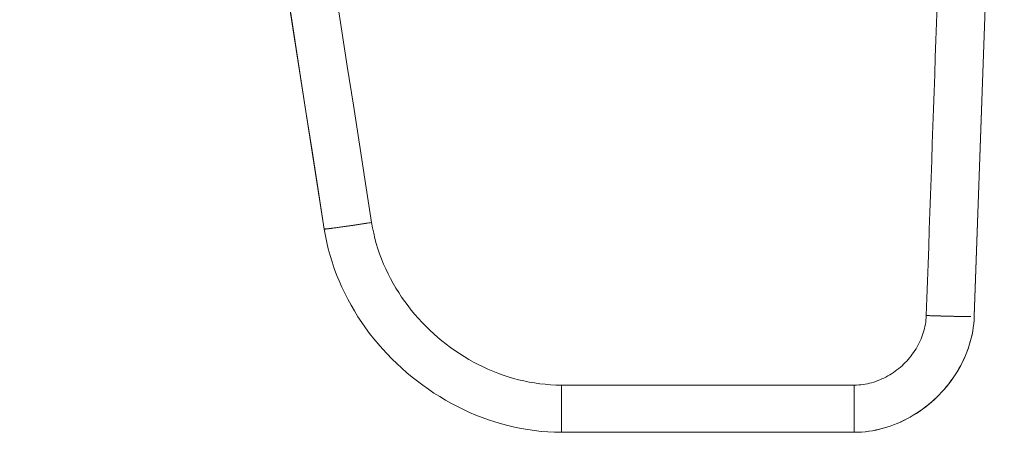
# Model space of a CAD drawing. Units: millimetres. Extents: x -292 to 99, y -108 to 108.
# Drawn here: x -74 to -53, y -80 to -71 of the extents above; entities that cross this region are included whole.
import ezdxf

# ---------------------------------------------------------------- set-up
doc = ezdxf.new("R2010")
doc.units = ezdxf.units.MM
doc.layers.add('100', color=7, linetype='Continuous')

msp = doc.modelspace()

# ---------------------------------------------------------------- linework, layer by layer
at = {"layer": '100', "color": 7, "linetype": 'Continuous', "lineweight": 18}
for p, q in [((-67.158, -75.769, -165), (-73.5, -35, -165)), ((-53.62, -77.587, -165), (-52.994, -59.668, -165)), ((-52.994, -59.668, -151.645), (-53.62, -77.586, -151.957)), ((-52.994, -59.668, -151.645), (-53.62, -77.586, -151.957)), ((-56.118, -79.017, -150.983), (-62.218, -79.017, -150.983)), ((-56.118, -79.017, -150.983), (-62.218, -79.017, -150.983)), ((-62.218, -80, -165), (-56.118, -80, -165)), ((-62.218, -80, -151.983), (-56.118, -80, -151.983)), ((-62.218, -80, -151.983), (-56.118, -80, -151.983))]:
    msp.add_line(p, q, dxfattribs=at)
for points in [[(-67.919, -70.876, -151.838), (-67.792, -71.692, -151.852), (-67.666, -72.507, -151.867), (-67.539, -73.322, -151.881), (-67.412, -74.138, -151.895), (-67.285, -74.953, -151.909), (-67.158, -75.769, -151.924)], [(-67.919, -70.876, -151.838), (-67.792, -71.692, -151.852), (-67.666, -72.507, -151.867), (-67.539, -73.322, -151.881), (-67.412, -74.138, -151.895), (-67.285, -74.953, -151.909), (-67.158, -75.769, -151.924)], [(-66.17, -75.632, -150.924), (-66.297, -74.818, -150.91), (-66.423, -74.004, -150.895), (-66.55, -73.19, -150.881), (-66.677, -72.376, -150.867), (-66.803, -71.561, -150.853), (-66.93, -70.747, -150.838)], [(-66.17, -75.632, -150.924), (-66.297, -74.818, -150.91), (-66.423, -74.004, -150.895), (-66.55, -73.19, -150.881), (-66.677, -72.376, -150.867), (-66.803, -71.561, -150.853), (-66.93, -70.747, -150.838)], [(-54.394, -71.119, -150.845), (-54.407, -71.477, -150.851), (-54.419, -71.836, -150.857), (-54.432, -72.194, -150.864), (-54.444, -72.553, -150.87), (-54.457, -72.911, -150.876), (-54.469, -73.269, -150.883), (-54.482, -73.628, -150.889), (-54.494, -73.986, -150.895), (-54.507, -74.344, -150.901), (-54.519, -74.703, -150.908), (-54.532, -75.061, -150.914), (-54.544, -75.42, -150.92), (-54.557, -75.778, -150.926), (-54.569, -76.136, -150.933), (-54.582, -76.495, -150.939), (-54.594, -76.853, -150.945), (-54.607, -77.211, -150.951), (-54.619, -77.57, -150.958)], [(-54.394, -71.119, -150.845), (-54.407, -71.477, -150.851), (-54.419, -71.836, -150.857), (-54.432, -72.194, -150.864), (-54.444, -72.553, -150.87), (-54.457, -72.911, -150.876), (-54.469, -73.269, -150.883), (-54.482, -73.628, -150.889), (-54.494, -73.986, -150.895), (-54.507, -74.344, -150.901), (-54.519, -74.703, -150.908), (-54.532, -75.061, -150.914), (-54.544, -75.42, -150.92), (-54.557, -75.778, -150.926), (-54.569, -76.136, -150.933), (-54.582, -76.495, -150.939), (-54.594, -76.853, -150.945), (-54.607, -77.211, -150.951), (-54.619, -77.57, -150.958)], [(-67.158, -75.769, -151.924), (-67.158, -75.769, -151.895), (-67.156, -75.769, -151.867), (-67.154, -75.769, -151.838), (-67.151, -75.769, -151.808), (-67.147, -75.769, -151.779), (-67.143, -75.769, -151.749), (-67.137, -75.769, -151.72), (-67.13, -75.768, -151.69), (-67.123, -75.768, -151.66), (-67.114, -75.767, -151.63), (-67.104, -75.766, -151.601), (-67.094, -75.765, -151.571), (-67.082, -75.763, -151.541), (-67.07, -75.762, -151.512), (-67.056, -75.76, -151.483), (-67.041, -75.759, -151.454), (-67.026, -75.757, -151.426), (-67.009, -75.755, -151.398), (-66.992, -75.752, -151.37), (-66.973, -75.75, -151.343), (-66.954, -75.747, -151.317), (-66.934, -75.745, -151.291), (-66.913, -75.742, -151.266), (-66.891, -75.739, -151.241), (-66.868, -75.736, -151.218), (-66.844, -75.732, -151.195), (-66.82, -75.729, -151.172), (-66.795, -75.726, -151.151), (-66.77, -75.722, -151.13), (-66.743, -75.718, -151.111), (-66.717, -75.714, -151.092), (-66.69, -75.71, -151.074), (-66.662, -75.706, -151.058), (-66.634, -75.702, -151.042), (-66.605, -75.698, -151.027), (-66.577, -75.694, -151.013), (-66.548, -75.69, -151.001), (-66.519, -75.685, -150.989), (-66.489, -75.681, -150.978), (-66.46, -75.677, -150.969), (-66.431, -75.672, -150.96), (-66.401, -75.668, -150.952), (-66.372, -75.663, -150.945), (-66.342, -75.659, -150.94), (-66.313, -75.654, -150.935), (-66.284, -75.65, -150.931), (-66.255, -75.645, -150.928), (-66.227, -75.641, -150.926), (-66.198, -75.637, -150.924), (-66.17, -75.632, -150.924)], [(-67.158, -75.769, -151.924), (-67.158, -75.769, -151.892), (-67.156, -75.769, -151.861), (-67.154, -75.769, -151.83), (-67.15, -75.769, -151.799), (-67.146, -75.769, -151.767), (-67.14, -75.769, -151.737), (-67.134, -75.769, -151.706), (-67.127, -75.768, -151.675), (-67.118, -75.767, -151.645), (-67.109, -75.766, -151.615), (-67.099, -75.765, -151.585), (-67.088, -75.764, -151.556), (-67.076, -75.763, -151.527), (-67.063, -75.761, -151.499), (-67.05, -75.76, -151.47), (-67.035, -75.758, -151.443), (-67.02, -75.756, -151.415), (-67.003, -75.754, -151.389), (-66.986, -75.752, -151.362), (-66.969, -75.749, -151.337), (-66.95, -75.747, -151.312), (-66.931, -75.744, -151.287), (-66.91, -75.742, -151.263), (-66.889, -75.739, -151.24), (-66.868, -75.736, -151.218), (-66.846, -75.733, -151.196), (-66.823, -75.729, -151.175), (-66.799, -75.726, -151.154), (-66.775, -75.723, -151.135), (-66.75, -75.719, -151.116), (-66.725, -75.716, -151.098), (-66.699, -75.712, -151.08), (-66.672, -75.708, -151.064), (-66.645, -75.704, -151.048), (-66.618, -75.7, -151.034), (-66.59, -75.696, -151.02), (-66.562, -75.692, -151.007), (-66.533, -75.688, -150.995), (-66.504, -75.683, -150.984), (-66.475, -75.679, -150.973), (-66.445, -75.674, -150.964), (-66.415, -75.67, -150.956), (-66.385, -75.665, -150.948), (-66.355, -75.661, -150.942), (-66.324, -75.656, -150.936), (-66.294, -75.651, -150.932), (-66.263, -75.647, -150.928), (-66.232, -75.642, -150.926), (-66.201, -75.637, -150.924), (-66.17, -75.632, -150.924)], [(-62.218, -79.017, -150.983), (-62.331, -79.016, -150.983), (-62.444, -79.01, -150.983), (-62.556, -79.001, -150.983), (-62.668, -78.989, -150.982), (-62.779, -78.973, -150.982), (-62.89, -78.954, -150.982), (-63, -78.931, -150.981), (-63.11, -78.906, -150.981), (-63.218, -78.877, -150.98), (-63.326, -78.845, -150.98), (-63.433, -78.809, -150.979), (-63.539, -78.771, -150.979), (-63.643, -78.73, -150.978), (-63.747, -78.686, -150.977), (-63.849, -78.639, -150.976), (-63.951, -78.589, -150.975), (-64.05, -78.537, -150.974), (-64.149, -78.482, -150.973), (-64.246, -78.424, -150.972), (-64.341, -78.363, -150.971), (-64.435, -78.3, -150.97), (-64.527, -78.235, -150.969), (-64.618, -78.167, -150.968), (-64.706, -78.097, -150.967), (-64.793, -78.025, -150.966), (-64.878, -77.95, -150.964), (-64.961, -77.873, -150.963), (-65.042, -77.794, -150.961), (-65.121, -77.713, -150.96), (-65.197, -77.63, -150.959), (-65.272, -77.545, -150.957), (-65.344, -77.458, -150.956), (-65.413, -77.369, -150.954), (-65.481, -77.279, -150.953), (-65.545, -77.186, -150.951), (-65.607, -77.093, -150.949), (-65.667, -76.997, -150.948), (-65.724, -76.9, -150.946), (-65.778, -76.801, -150.944), (-65.829, -76.701, -150.942), (-65.877, -76.599, -150.941), (-65.922, -76.497, -150.939), (-65.965, -76.392, -150.937), (-66.004, -76.287, -150.935), (-66.04, -76.181, -150.933), (-66.073, -76.073, -150.931), (-66.102, -75.964, -150.93), (-66.128, -75.854, -150.928), (-66.151, -75.744, -150.926), (-66.17, -75.632, -150.924)], [(-62.218, -79.017, -150.983), (-62.331, -79.016, -150.983), (-62.444, -79.01, -150.983), (-62.556, -79.001, -150.983), (-62.668, -78.989, -150.982), (-62.779, -78.973, -150.982), (-62.89, -78.954, -150.982), (-63, -78.931, -150.981), (-63.11, -78.906, -150.981), (-63.218, -78.877, -150.98), (-63.326, -78.845, -150.98), (-63.433, -78.809, -150.979), (-63.539, -78.771, -150.979), (-63.643, -78.73, -150.978), (-63.747, -78.686, -150.977), (-63.849, -78.639, -150.976), (-63.951, -78.589, -150.975), (-64.05, -78.537, -150.974), (-64.149, -78.482, -150.973), (-64.246, -78.424, -150.972), (-64.341, -78.363, -150.971), (-64.435, -78.3, -150.97), (-64.527, -78.235, -150.969), (-64.618, -78.167, -150.968), (-64.706, -78.097, -150.967), (-64.793, -78.025, -150.966), (-64.878, -77.95, -150.964), (-64.961, -77.873, -150.963), (-65.042, -77.794, -150.961), (-65.121, -77.713, -150.96), (-65.197, -77.63, -150.959), (-65.272, -77.545, -150.957), (-65.344, -77.458, -150.956), (-65.413, -77.369, -150.954), (-65.481, -77.279, -150.953), (-65.545, -77.186, -150.951), (-65.607, -77.093, -150.949), (-65.667, -76.997, -150.948), (-65.724, -76.9, -150.946), (-65.778, -76.801, -150.944), (-65.829, -76.701, -150.942), (-65.877, -76.599, -150.941), (-65.922, -76.497, -150.939), (-65.965, -76.392, -150.937), (-66.004, -76.287, -150.935), (-66.04, -76.181, -150.933), (-66.073, -76.073, -150.931), (-66.102, -75.964, -150.93), (-66.128, -75.854, -150.928), (-66.151, -75.744, -150.926), (-66.17, -75.632, -150.924)], [(-67.158, -75.769, -165), (-67.158, -75.769, -164.738), (-67.158, -75.769, -164.477), (-67.158, -75.769, -164.215), (-67.158, -75.769, -163.954), (-67.158, -75.769, -163.692), (-67.158, -75.769, -163.431), (-67.158, -75.769, -163.169), (-67.158, -75.769, -162.908), (-67.158, -75.769, -162.646), (-67.158, -75.769, -162.385), (-67.158, -75.769, -162.123), (-67.158, -75.769, -161.862), (-67.158, -75.769, -161.6), (-67.158, -75.769, -161.339), (-67.158, -75.769, -161.077), (-67.158, -75.769, -160.816), (-67.158, -75.769, -160.554), (-67.158, -75.769, -160.292), (-67.158, -75.769, -160.031), (-67.158, -75.769, -159.769), (-67.158, -75.769, -159.508), (-67.158, -75.769, -159.246), (-67.158, -75.769, -158.985), (-67.158, -75.769, -158.723), (-67.158, -75.769, -158.462), (-67.158, -75.769, -158.2), (-67.158, -75.769, -157.939), (-67.158, -75.769, -157.677), (-67.158, -75.769, -157.416), (-67.158, -75.769, -157.154), (-67.158, -75.769, -156.893), (-67.158, -75.769, -156.631), (-67.158, -75.769, -156.37), (-67.158, -75.769, -156.108), (-67.158, -75.769, -155.847), (-67.158, -75.769, -155.585), (-67.158, -75.769, -155.323), (-67.158, -75.769, -155.062), (-67.158, -75.769, -154.8), (-67.158, -75.769, -154.539), (-67.158, -75.769, -154.277), (-67.158, -75.769, -154.016), (-67.158, -75.769, -153.754), (-67.158, -75.769, -153.493), (-67.158, -75.769, -153.231), (-67.158, -75.769, -152.97), (-67.158, -75.769, -152.708), (-67.158, -75.769, -152.447), (-67.158, -75.769, -152.185), (-67.158, -75.769, -151.924)], [(-62.218, -80, -151.983), (-62.359, -79.998, -151.982), (-62.5, -79.991, -151.982), (-62.641, -79.98, -151.982), (-62.781, -79.964, -151.981), (-62.92, -79.945, -151.981), (-63.058, -79.921, -151.98), (-63.196, -79.892, -151.98), (-63.333, -79.86, -151.979), (-63.469, -79.824, -151.979), (-63.603, -79.784, -151.978), (-63.737, -79.74, -151.978), (-63.869, -79.692, -151.977), (-64, -79.641, -151.976), (-64.129, -79.586, -151.975), (-64.257, -79.527, -151.975), (-64.384, -79.465, -151.974), (-64.509, -79.399, -151.973), (-64.632, -79.33, -151.972), (-64.753, -79.258, -151.971), (-64.872, -79.182, -151.97), (-64.989, -79.104, -151.969), (-65.105, -79.022, -151.968), (-65.218, -78.937, -151.967), (-65.329, -78.85, -151.966), (-65.437, -78.759, -151.965), (-65.543, -78.666, -151.963), (-65.647, -78.57, -151.962), (-65.748, -78.471, -151.961), (-65.847, -78.37, -151.96), (-65.942, -78.266, -151.958), (-66.035, -78.159, -151.957), (-66.125, -78.051, -151.955), (-66.212, -77.94, -151.954), (-66.296, -77.827, -151.953), (-66.377, -77.711, -151.951), (-66.455, -77.594, -151.949), (-66.529, -77.474, -151.948), (-66.6, -77.353, -151.946), (-66.668, -77.229, -151.945), (-66.732, -77.104, -151.943), (-66.792, -76.977, -151.941), (-66.849, -76.849, -151.939), (-66.902, -76.719, -151.937), (-66.95, -76.587, -151.936), (-66.995, -76.454, -151.934), (-67.036, -76.319, -151.932), (-67.073, -76.183, -151.93), (-67.106, -76.046, -151.928), (-67.134, -75.908, -151.926), (-67.158, -75.769, -151.924)], [(-62.218, -80, -165), (-62.359, -79.998, -165), (-62.5, -79.991, -165), (-62.641, -79.98, -165), (-62.781, -79.964, -165), (-62.92, -79.945, -165), (-63.058, -79.921, -165), (-63.196, -79.892, -165), (-63.333, -79.86, -165), (-63.469, -79.824, -165), (-63.603, -79.784, -165), (-63.737, -79.74, -165), (-63.869, -79.692, -165), (-64, -79.641, -165), (-64.129, -79.586, -165), (-64.257, -79.527, -165), (-64.384, -79.465, -165), (-64.509, -79.399, -165), (-64.632, -79.33, -165), (-64.753, -79.258, -165), (-64.872, -79.182, -165), (-64.989, -79.104, -165), (-65.105, -79.022, -165), (-65.218, -78.937, -165), (-65.329, -78.85, -165), (-65.437, -78.759, -165), (-65.543, -78.666, -165), (-65.647, -78.57, -165), (-65.748, -78.471, -165), (-65.847, -78.37, -165), (-65.942, -78.266, -165), (-66.035, -78.159, -165), (-66.125, -78.051, -165), (-66.212, -77.94, -165), (-66.296, -77.827, -165), (-66.377, -77.711, -165), (-66.455, -77.594, -165), (-66.529, -77.474, -165), (-66.6, -77.353, -165), (-66.668, -77.23, -165), (-66.732, -77.104, -165), (-66.792, -76.977, -165), (-66.849, -76.849, -165), (-66.902, -76.719, -165), (-66.95, -76.587, -165), (-66.995, -76.454, -165), (-67.036, -76.319, -165), (-67.073, -76.183, -165), (-67.106, -76.046, -165), (-67.134, -75.908, -165), (-67.158, -75.769, -165)], [(-62.218, -80, -151.983), (-62.359, -79.998, -151.982), (-62.5, -79.991, -151.982), (-62.641, -79.98, -151.982), (-62.781, -79.964, -151.981), (-62.92, -79.945, -151.981), (-63.058, -79.921, -151.98), (-63.196, -79.892, -151.98), (-63.333, -79.86, -151.979), (-63.469, -79.824, -151.979), (-63.603, -79.784, -151.978), (-63.737, -79.74, -151.978), (-63.869, -79.692, -151.977), (-64, -79.641, -151.976), (-64.129, -79.586, -151.975), (-64.257, -79.527, -151.975), (-64.384, -79.465, -151.974), (-64.509, -79.399, -151.973), (-64.632, -79.33, -151.972), (-64.753, -79.258, -151.971), (-64.872, -79.182, -151.97), (-64.989, -79.104, -151.969), (-65.105, -79.022, -151.968), (-65.218, -78.937, -151.967), (-65.329, -78.85, -151.966), (-65.437, -78.759, -151.965), (-65.543, -78.666, -151.963), (-65.647, -78.57, -151.962), (-65.748, -78.471, -151.961), (-65.847, -78.37, -151.96), (-65.942, -78.266, -151.958), (-66.035, -78.159, -151.957), (-66.125, -78.051, -151.955), (-66.212, -77.94, -151.954), (-66.296, -77.827, -151.953), (-66.377, -77.711, -151.951), (-66.455, -77.594, -151.949), (-66.529, -77.474, -151.948), (-66.6, -77.353, -151.946), (-66.668, -77.229, -151.945), (-66.732, -77.104, -151.943), (-66.792, -76.977, -151.941), (-66.849, -76.849, -151.939), (-66.902, -76.719, -151.937), (-66.95, -76.587, -151.936), (-66.995, -76.454, -151.934), (-67.036, -76.319, -151.932), (-67.073, -76.183, -151.93), (-67.106, -76.046, -151.928), (-67.134, -75.908, -151.926), (-67.158, -75.769, -151.924)], [(-54.619, -77.57, -150.958), (-54.622, -77.616, -150.958), (-54.626, -77.661, -150.959), (-54.631, -77.707, -150.96), (-54.638, -77.752, -150.961), (-54.647, -77.797, -150.962), (-54.657, -77.841, -150.962), (-54.669, -77.885, -150.963), (-54.682, -77.929, -150.964), (-54.696, -77.972, -150.965), (-54.712, -78.015, -150.965), (-54.729, -78.057, -150.966), (-54.747, -78.099, -150.967), (-54.767, -78.14, -150.968), (-54.788, -78.181, -150.968), (-54.81, -78.221, -150.969), (-54.833, -78.26, -150.97), (-54.858, -78.299, -150.97), (-54.883, -78.337, -150.971), (-54.91, -78.374, -150.972), (-54.937, -78.411, -150.972), (-54.966, -78.447, -150.973), (-54.996, -78.482, -150.973), (-55.027, -78.516, -150.974), (-55.058, -78.549, -150.975), (-55.091, -78.581, -150.975), (-55.124, -78.613, -150.976), (-55.159, -78.643, -150.976), (-55.194, -78.673, -150.977), (-55.23, -78.701, -150.977), (-55.267, -78.729, -150.978), (-55.304, -78.755, -150.978), (-55.342, -78.781, -150.979), (-55.381, -78.805, -150.979), (-55.421, -78.828, -150.98), (-55.461, -78.85, -150.98), (-55.502, -78.87, -150.98), (-55.543, -78.89, -150.981), (-55.585, -78.908, -150.981), (-55.627, -78.925, -150.981), (-55.67, -78.941, -150.982), (-55.713, -78.955, -150.982), (-55.757, -78.968, -150.982), (-55.801, -78.979, -150.982), (-55.846, -78.989, -150.982), (-55.891, -78.998, -150.983), (-55.936, -79.005, -150.983), (-55.981, -79.01, -150.983), (-56.027, -79.014, -150.983), (-56.072, -79.017, -150.983), (-56.118, -79.017, -150.983)], [(-54.619, -77.57, -150.958), (-54.622, -77.616, -150.958), (-54.626, -77.661, -150.959), (-54.631, -77.707, -150.96), (-54.638, -77.752, -150.961), (-54.647, -77.797, -150.962), (-54.657, -77.841, -150.962), (-54.669, -77.885, -150.963), (-54.682, -77.929, -150.964), (-54.696, -77.972, -150.965), (-54.712, -78.015, -150.965), (-54.729, -78.057, -150.966), (-54.747, -78.099, -150.967), (-54.767, -78.14, -150.968), (-54.788, -78.181, -150.968), (-54.81, -78.221, -150.969), (-54.833, -78.26, -150.97), (-54.858, -78.299, -150.97), (-54.883, -78.337, -150.971), (-54.91, -78.374, -150.972), (-54.937, -78.411, -150.972), (-54.966, -78.447, -150.973), (-54.996, -78.482, -150.973), (-55.027, -78.516, -150.974), (-55.058, -78.549, -150.975), (-55.091, -78.581, -150.975), (-55.124, -78.613, -150.976), (-55.159, -78.643, -150.976), (-55.194, -78.673, -150.977), (-55.23, -78.701, -150.977), (-55.267, -78.729, -150.978), (-55.304, -78.755, -150.978), (-55.342, -78.781, -150.979), (-55.381, -78.805, -150.979), (-55.421, -78.828, -150.98), (-55.461, -78.85, -150.98), (-55.502, -78.87, -150.98), (-55.543, -78.89, -150.981), (-55.585, -78.908, -150.981), (-55.627, -78.925, -150.981), (-55.67, -78.941, -150.982), (-55.713, -78.955, -150.982), (-55.757, -78.968, -150.982), (-55.801, -78.979, -150.982), (-55.846, -78.989, -150.982), (-55.891, -78.998, -150.983), (-55.936, -79.005, -150.983), (-55.981, -79.01, -150.983), (-56.027, -79.014, -150.983), (-56.072, -79.017, -150.983), (-56.118, -79.017, -150.983)], [(-53.62, -77.587, -151.957), (-53.624, -77.664, -151.958), (-53.631, -77.74, -151.959), (-53.64, -77.816, -151.96), (-53.652, -77.892, -151.96), (-53.666, -77.966, -151.961), (-53.683, -78.041, -151.962), (-53.702, -78.114, -151.962), (-53.724, -78.187, -151.963), (-53.748, -78.259, -151.964), (-53.774, -78.33, -151.964), (-53.803, -78.401, -151.965), (-53.833, -78.47, -151.966), (-53.866, -78.539, -151.966), (-53.901, -78.607, -151.967), (-53.938, -78.674, -151.968), (-53.976, -78.739, -151.968), (-54.017, -78.804, -151.969), (-54.06, -78.867, -151.969), (-54.104, -78.929, -151.97), (-54.15, -78.99, -151.971), (-54.198, -79.05, -151.971), (-54.248, -79.108, -151.972), (-54.299, -79.165, -151.972), (-54.352, -79.22, -151.973), (-54.406, -79.274, -151.973), (-54.462, -79.327, -151.974), (-54.519, -79.377, -151.974), (-54.578, -79.427, -151.975), (-54.638, -79.474, -151.975), (-54.699, -79.52, -151.976), (-54.762, -79.564, -151.976), (-54.825, -79.606, -151.977), (-54.89, -79.646, -151.977), (-54.956, -79.685, -151.977), (-55.023, -79.721, -151.978), (-55.091, -79.755, -151.978), (-55.16, -79.788, -151.979), (-55.229, -79.818, -151.979), (-55.3, -79.846, -151.979), (-55.371, -79.872, -151.98), (-55.444, -79.896, -151.98), (-55.516, -79.917, -151.98), (-55.59, -79.936, -151.981), (-55.664, -79.953, -151.981), (-55.739, -79.967, -151.981), (-55.814, -79.979, -151.982), (-55.889, -79.988, -151.982), (-55.965, -79.995, -151.982), (-56.042, -79.999, -151.982), (-56.118, -80, -151.983)], [(-53.62, -77.587, -165), (-53.624, -77.664, -165), (-53.631, -77.74, -165), (-53.64, -77.816, -165), (-53.652, -77.891, -165), (-53.666, -77.966, -165), (-53.683, -78.04, -165), (-53.702, -78.113, -165), (-53.724, -78.186, -165), (-53.748, -78.258, -165), (-53.774, -78.329, -165), (-53.803, -78.4, -165), (-53.833, -78.469, -165), (-53.866, -78.538, -165), (-53.901, -78.606, -165), (-53.937, -78.672, -165), (-53.976, -78.738, -165), (-54.017, -78.803, -165), (-54.059, -78.866, -165), (-54.104, -78.928, -165), (-54.15, -78.989, -165), (-54.198, -79.049, -165), (-54.248, -79.107, -165), (-54.299, -79.164, -165), (-54.352, -79.219, -165), (-54.406, -79.273, -165), (-54.462, -79.326, -165), (-54.519, -79.377, -165), (-54.578, -79.426, -165), (-54.638, -79.473, -165), (-54.699, -79.519, -165), (-54.761, -79.563, -165), (-54.825, -79.605, -165), (-54.89, -79.646, -165), (-54.956, -79.684, -165), (-55.023, -79.721, -165), (-55.091, -79.755, -165), (-55.16, -79.787, -165), (-55.229, -79.818, -165), (-55.3, -79.846, -165), (-55.371, -79.872, -165), (-55.444, -79.896, -165), (-55.516, -79.917, -165), (-55.59, -79.936, -165), (-55.664, -79.953, -165), (-55.739, -79.967, -165), (-55.814, -79.979, -165), (-55.889, -79.988, -165), (-55.965, -79.995, -165), (-56.042, -79.999, -165), (-56.118, -80, -165)], [(-53.62, -77.587, -151.957), (-53.624, -77.664, -151.958), (-53.631, -77.741, -151.958), (-53.64, -77.817, -151.959), (-53.652, -77.893, -151.959), (-53.667, -77.968, -151.96), (-53.684, -78.042, -151.96), (-53.703, -78.116, -151.961), (-53.725, -78.189, -151.962), (-53.749, -78.261, -151.962), (-53.775, -78.332, -151.963), (-53.803, -78.402, -151.963), (-53.834, -78.472, -151.964), (-53.867, -78.541, -151.964), (-53.902, -78.609, -151.965), (-53.939, -78.676, -151.965), (-53.978, -78.742, -151.966), (-54.019, -78.806, -151.966), (-54.062, -78.869, -151.967), (-54.106, -78.931, -151.968), (-54.152, -78.992, -151.968), (-54.2, -79.052, -151.969), (-54.25, -79.11, -151.969), (-54.301, -79.167, -151.97), (-54.354, -79.222, -151.971), (-54.409, -79.276, -151.971), (-54.464, -79.328, -151.972), (-54.521, -79.378, -151.972), (-54.579, -79.427, -151.973), (-54.638, -79.474, -151.974), (-54.699, -79.519, -151.974), (-54.761, -79.563, -151.975), (-54.824, -79.605, -151.975), (-54.889, -79.645, -151.976), (-54.955, -79.683, -151.976), (-55.022, -79.72, -151.977), (-55.09, -79.755, -151.977), (-55.159, -79.787, -151.978), (-55.229, -79.818, -151.978), (-55.299, -79.846, -151.979), (-55.371, -79.872, -151.979), (-55.442, -79.895, -151.98), (-55.515, -79.917, -151.98), (-55.588, -79.936, -151.981), (-55.662, -79.952, -151.981), (-55.736, -79.967, -151.981), (-55.812, -79.978, -151.982), (-55.888, -79.988, -151.982), (-55.965, -79.995, -151.982), (-56.041, -79.999, -151.982), (-56.118, -80, -151.983)], [(-54.619, -77.57, -150.958), (-54.597, -77.571, -150.958), (-54.574, -77.571, -150.959), (-54.551, -77.572, -150.96), (-54.528, -77.573, -150.962), (-54.505, -77.574, -150.964), (-54.482, -77.574, -150.967), (-54.459, -77.575, -150.971), (-54.435, -77.576, -150.975), (-54.412, -77.577, -150.979), (-54.389, -77.577, -150.985), (-54.366, -77.578, -150.991), (-54.342, -77.579, -150.997), (-54.319, -77.579, -151.004), (-54.296, -77.58, -151.011), (-54.273, -77.581, -151.02), (-54.251, -77.581, -151.028), (-54.228, -77.582, -151.038), (-54.206, -77.583, -151.048), (-54.183, -77.583, -151.058), (-54.161, -77.584, -151.069), (-54.14, -77.584, -151.081), (-54.118, -77.585, -151.093), (-54.097, -77.585, -151.105), (-54.076, -77.586, -151.119), (-54.055, -77.586, -151.132), (-54.035, -77.587, -151.147), (-54.015, -77.587, -151.161), (-53.996, -77.588, -151.176), (-53.977, -77.588, -151.192), (-53.958, -77.589, -151.208), (-53.94, -77.589, -151.225), (-53.922, -77.589, -151.242), (-53.905, -77.589, -151.259), (-53.888, -77.59, -151.277), (-53.871, -77.59, -151.295), (-53.855, -77.59, -151.313), (-53.84, -77.59, -151.332), (-53.825, -77.591, -151.351), (-53.811, -77.591, -151.37), (-53.797, -77.591, -151.39), (-53.784, -77.591, -151.41), (-53.771, -77.591, -151.43), (-53.759, -77.591, -151.45), (-53.747, -77.591, -151.47), (-53.736, -77.591, -151.491), (-53.725, -77.591, -151.511), (-53.715, -77.591, -151.532), (-53.706, -77.591, -151.553), (-53.697, -77.591, -151.574), (-53.688, -77.591, -151.595)], [(-54.619, -77.57, -150.958), (-54.595, -77.571, -150.958), (-54.571, -77.571, -150.959), (-54.547, -77.572, -150.96), (-54.524, -77.573, -150.962), (-54.5, -77.574, -150.965), (-54.476, -77.575, -150.968), (-54.452, -77.575, -150.972), (-54.429, -77.576, -150.976), (-54.405, -77.577, -150.981), (-54.382, -77.578, -150.986), (-54.359, -77.578, -150.992), (-54.336, -77.579, -150.999), (-54.313, -77.58, -151.006), (-54.29, -77.58, -151.014), (-54.268, -77.581, -151.022), (-54.245, -77.582, -151.031), (-54.223, -77.582, -151.04), (-54.201, -77.583, -151.05), (-54.18, -77.583, -151.06), (-54.158, -77.584, -151.071), (-54.137, -77.584, -151.082), (-54.116, -77.585, -151.094), (-54.096, -77.585, -151.106), (-54.075, -77.586, -151.119), (-54.055, -77.586, -151.132), (-54.036, -77.587, -151.146), (-54.016, -77.587, -151.16), (-53.998, -77.588, -151.175), (-53.979, -77.588, -151.19), (-53.961, -77.588, -151.206), (-53.943, -77.589, -151.222), (-53.925, -77.589, -151.238), (-53.908, -77.589, -151.255), (-53.892, -77.59, -151.272), (-53.876, -77.59, -151.29), (-53.86, -77.59, -151.308), (-53.844, -77.59, -151.327), (-53.829, -77.591, -151.345), (-53.815, -77.591, -151.365), (-53.801, -77.591, -151.384), (-53.787, -77.591, -151.404), (-53.774, -77.591, -151.424), (-53.762, -77.591, -151.444), (-53.75, -77.591, -151.465), (-53.738, -77.591, -151.486), (-53.727, -77.591, -151.507), (-53.717, -77.591, -151.529), (-53.707, -77.591, -151.551), (-53.697, -77.591, -151.573), (-53.688, -77.591, -151.595)], [(-53.62, -77.587, -165), (-53.62, -77.587, -151.957)], [(-62.218, -79.017, -150.983), (-62.218, -79.046, -150.984), (-62.218, -79.074, -150.985), (-62.218, -79.103, -150.988), (-62.218, -79.132, -150.991), (-62.218, -79.161, -150.996), (-62.218, -79.19, -151.001), (-62.218, -79.219, -151.007), (-62.218, -79.249, -151.014), (-62.218, -79.278, -151.022), (-62.218, -79.308, -151.031), (-62.218, -79.337, -151.041), (-62.218, -79.366, -151.052), (-62.218, -79.395, -151.064), (-62.218, -79.424, -151.077), (-62.218, -79.453, -151.091), (-62.218, -79.481, -151.106), (-62.218, -79.509, -151.122), (-62.218, -79.536, -151.139), (-62.218, -79.563, -151.156), (-62.218, -79.59, -151.175), (-62.218, -79.616, -151.195), (-62.218, -79.641, -151.215), (-62.218, -79.666, -151.237), (-62.218, -79.69, -151.259), (-62.218, -79.713, -151.282), (-62.218, -79.736, -151.306), (-62.218, -79.758, -151.33), (-62.218, -79.778, -151.355), (-62.218, -79.799, -151.381), (-62.218, -79.818, -151.407), (-62.218, -79.836, -151.434), (-62.218, -79.853, -151.461), (-62.218, -79.87, -151.489), (-62.218, -79.885, -151.517), (-62.218, -79.899, -151.546), (-62.218, -79.913, -151.575), (-62.218, -79.925, -151.604), (-62.218, -79.937, -151.633), (-62.218, -79.947, -151.662), (-62.218, -79.957, -151.692), (-62.218, -79.965, -151.721), (-62.218, -79.973, -151.751), (-62.218, -79.979, -151.78), (-62.218, -79.985, -151.81), (-62.218, -79.99, -151.839), (-62.218, -79.993, -151.868), (-62.218, -79.996, -151.897), (-62.218, -79.998, -151.926), (-62.218, -80, -151.955), (-62.218, -80, -151.983)], [(-62.218, -79.017, -150.983), (-62.218, -79.049, -150.984), (-62.218, -79.08, -150.986), (-62.218, -79.11, -150.989), (-62.218, -79.141, -150.993), (-62.218, -79.172, -150.998), (-62.218, -79.202, -151.003), (-62.218, -79.233, -151.01), (-62.218, -79.263, -151.018), (-62.218, -79.293, -151.026), (-62.218, -79.322, -151.036), (-62.218, -79.352, -151.047), (-62.218, -79.38, -151.058), (-62.218, -79.409, -151.07), (-62.218, -79.437, -151.083), (-62.218, -79.465, -151.097), (-62.218, -79.492, -151.112), (-62.218, -79.519, -151.128), (-62.218, -79.545, -151.144), (-62.218, -79.571, -151.162), (-62.218, -79.596, -151.18), (-62.218, -79.621, -151.199), (-62.218, -79.645, -151.218), (-62.218, -79.668, -151.239), (-62.218, -79.691, -151.26), (-62.218, -79.713, -151.282), (-62.218, -79.735, -151.304), (-62.218, -79.755, -151.327), (-62.218, -79.775, -151.351), (-62.218, -79.795, -151.376), (-62.218, -79.813, -151.401), (-62.218, -79.831, -151.426), (-62.218, -79.848, -151.452), (-62.218, -79.864, -151.479), (-62.218, -79.879, -151.506), (-62.218, -79.893, -151.533), (-62.218, -79.907, -151.561), (-62.218, -79.92, -151.59), (-62.218, -79.931, -151.618), (-62.218, -79.942, -151.648), (-62.218, -79.952, -151.677), (-62.218, -79.961, -151.707), (-62.218, -79.969, -151.737), (-62.218, -79.976, -151.767), (-62.218, -79.983, -151.797), (-62.218, -79.988, -151.828), (-62.218, -79.992, -151.859), (-62.218, -79.996, -151.89), (-62.218, -79.998, -151.921), (-62.218, -80, -151.952), (-62.218, -80, -151.983)], [(-56.118, -79.999, -151.934), (-56.118, -79.997, -151.906), (-56.118, -79.995, -151.879), (-56.118, -79.991, -151.851), (-56.118, -79.987, -151.823), (-56.118, -79.982, -151.795), (-56.118, -79.976, -151.766), (-56.118, -79.97, -151.738), (-56.118, -79.962, -151.71), (-56.118, -79.954, -151.681), (-56.118, -79.944, -151.653), (-56.118, -79.934, -151.625), (-56.118, -79.923, -151.597), (-56.118, -79.91, -151.569), (-56.118, -79.897, -151.541), (-56.118, -79.883, -151.514), (-56.118, -79.868, -151.487), (-56.118, -79.853, -151.46), (-56.118, -79.836, -151.434), (-56.118, -79.818, -151.408), (-56.118, -79.8, -151.383), (-56.118, -79.781, -151.358), (-56.118, -79.761, -151.334), (-56.118, -79.74, -151.31), (-56.118, -79.718, -151.287), (-56.118, -79.696, -151.265), (-56.118, -79.673, -151.243), (-56.118, -79.649, -151.222), (-56.118, -79.625, -151.202), (-56.118, -79.6, -151.183), (-56.118, -79.575, -151.164), (-56.118, -79.549, -151.147), (-56.118, -79.522, -151.13), (-56.118, -79.495, -151.114), (-56.118, -79.468, -151.099), (-56.118, -79.441, -151.085), (-56.118, -79.413, -151.072), (-56.118, -79.385, -151.06), (-56.118, -79.357, -151.048), (-56.118, -79.328, -151.038), (-56.118, -79.3, -151.029), (-56.118, -79.271, -151.02), (-56.118, -79.243, -151.013), (-56.118, -79.214, -151.006), (-56.118, -79.185, -151), (-56.118, -79.157, -150.995), (-56.118, -79.129, -150.991), (-56.118, -79.101, -150.988), (-56.118, -79.073, -150.985), (-56.118, -79.045, -150.984), (-56.118, -79.017, -150.983)], [(-56.118, -79.999, -151.934), (-56.118, -79.997, -151.904), (-56.118, -79.994, -151.874), (-56.118, -79.99, -151.844), (-56.118, -79.986, -151.814), (-56.118, -79.98, -151.785), (-56.118, -79.974, -151.755), (-56.118, -79.967, -151.726), (-56.118, -79.958, -151.697), (-56.118, -79.949, -151.668), (-56.118, -79.939, -151.64), (-56.118, -79.929, -151.612), (-56.118, -79.917, -151.584), (-56.118, -79.905, -151.557), (-56.118, -79.892, -151.53), (-56.118, -79.877, -151.503), (-56.118, -79.863, -151.477), (-56.118, -79.847, -151.451), (-56.118, -79.831, -151.426), (-56.118, -79.814, -151.401), (-56.118, -79.796, -151.377), (-56.118, -79.777, -151.353), (-56.118, -79.758, -151.33), (-56.118, -79.738, -151.308), (-56.118, -79.717, -151.286), (-56.118, -79.696, -151.265), (-56.118, -79.674, -151.244), (-56.118, -79.651, -151.224), (-56.118, -79.628, -151.205), (-56.118, -79.605, -151.186), (-56.118, -79.58, -151.168), (-56.118, -79.556, -151.151), (-56.118, -79.53, -151.135), (-56.118, -79.505, -151.119), (-56.118, -79.478, -151.105), (-56.118, -79.452, -151.091), (-56.118, -79.425, -151.077), (-56.118, -79.397, -151.065), (-56.118, -79.37, -151.053), (-56.118, -79.341, -151.043), (-56.118, -79.313, -151.033), (-56.118, -79.284, -151.024), (-56.118, -79.255, -151.016), (-56.118, -79.226, -151.009), (-56.118, -79.197, -151.002), (-56.118, -79.167, -150.997), (-56.118, -79.137, -150.992), (-56.118, -79.108, -150.988), (-56.118, -79.078, -150.986), (-56.118, -79.048, -150.984), (-56.118, -79.017, -150.983)], [(-62.218, -80, -165.009), (-62.218, -80, -151.983)], [(-56.118, -80, -151.934), (-56.118, -80, -165.009)]]:
    msp.add_polyline3d(points, dxfattribs=at)

doc.saveas('drawing.dxf')
